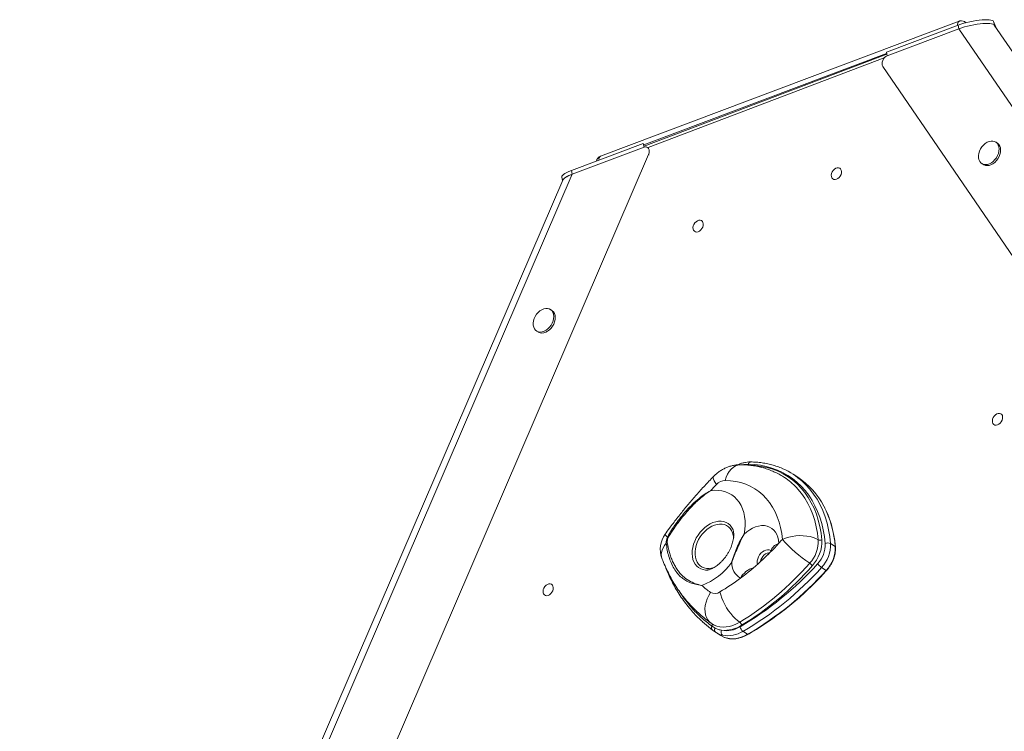
# Model space of a CAD drawing. Units: millimetres. Extents: x -7609 to 9250, y -6840 to 2088.
# Drawn here: x -865 to -97, y 1533 to 2088 of the extents above; entities that cross this region are included whole.
import ezdxf

# ---------------------------------------------------------------- set-up
doc = ezdxf.new("R2010")
doc.units = ezdxf.units.MM

msp = doc.modelspace()

# ---------------------------------------------------------------- linework, layer by layer
at = {"color": 7, "linetype": 'Continuous', "lineweight": 15}
for p, q in [((-132.71, 2086.97), (-412.26, 1981.77)), ((-133.45, 2083.87), (-189.44, 2062.8)), ((-132.82, 2081.02), (-188.81, 2059.95)), ((-133.45, 2083.87), (-132.82, 2081.02)), ((319.71, 1417.94), (-132.82, 2081.02)), ((-104.18, 2082.26), (-105.86, 2086.61)), ((343.94, 1425.65), (-105.34, 2083.97)), ((-189.11, 2061.31), (-378.39, 1989.44)), ((-189.44, 2062.8), (-188.81, 2059.95)), ((285.2, 1352.23), (-192.12, 2051.63)), ((-379, 1991.48), (-434.99, 1970.41)), ((-434.35, 1967.56), (-378.36, 1988.63)), ((-379, 1991.48), (-378.36, 1988.63)), ((-378.23, 1989.5), (-379, 1991.48)), ((-376.18, 1988.77), (-376.74, 1988.84)), ((-102.96, 1991.9), (-104.15, 1992.67)), ((-374.84, 1982.87), (-825.49, 934.29)), ((-115, 1975.87), (-113.8, 1975.1)), ((-434.35, 1967.56), (-861.6, 973.43)), ((-434.99, 1970.41), (-434.35, 1967.56)), ((-441.77, 1963.03), (-865.13, 977.97)), ((-442.5, 1965.19), (-441.93, 1962.66)), ((-450.13, 1861.27), (-451.33, 1862.04)), ((-462.17, 1845.23), (-460.97, 1844.46)), ((-258.53, 1731.15), (-262.12, 1733.47)), ((-232.93, 1679.39), (-229.34, 1677.07)), ((-239.89, 1660.8), (-236.31, 1658.49)), ((-324.95, 1611.91), (-332.7, 1618.35)), ((-325.97, 1617.21), (-325.18, 1616.72)), ((-325.36, 1614.96), (-322.93, 1613.43)), ((-322.6, 1610.22), (-324.95, 1611.91)), ((-322.11, 1609.94), (-322.6, 1610.22)), ((-322.13, 1609.9), (-318.52, 1607.57)), ((-301.23, 1610.92), (-297.65, 1608.6))]:
    msp.add_line(p, q, dxfattribs=at)
at = {"color": 8, "linetype": 'Continuous', "lineweight": 15}
for p, q in [((-105.86, 2086.61), (-105.25, 2083.83)), ((-189.21, 2061.78), (-378.62, 1990.51)), ((-191.07, 2058.28), (-375.15, 1988.38)), ((-374.33, 1982.81), (-374.84, 1982.87))]:
    msp.add_line(p, q, dxfattribs=at)
at = {"color": 7, "linetype": 'Continuous', "lineweight": 15, "flags": 128}
for points in [[(-105.86, 2086.61), (-106.24, 2087.11), (-106.96, 2087.51), (-107.99, 2087.82), (-109.32, 2088.03), (-110.93, 2088.14), (-112.78, 2088.13), (-114.83, 2088.02), (-117.05, 2087.8), (-119.4, 2087.47), (-121.82, 2087.06), (-124.28, 2086.55), (-126.71, 2085.97), (-129.08, 2085.32), (-131.35, 2084.61), (-133.45, 2083.87)], [(-105.34, 2083.96), (-105.61, 2084.25), (-106.32, 2084.66), (-107.35, 2084.97), (-108.69, 2085.18), (-110.29, 2085.28), (-112.14, 2085.28), (-114.2, 2085.16), (-116.42, 2084.94), (-118.76, 2084.62), (-121.19, 2084.2), (-123.64, 2083.7), (-126.08, 2083.11), (-128.45, 2082.47), (-130.71, 2081.76), (-132.82, 2081.02)], [(-105.34, 2083.97), (-105.61, 2084.25), (-106.32, 2084.66), (-107.35, 2084.97), (-108.69, 2085.18), (-110.29, 2085.28), (-112.14, 2085.28), (-114.2, 2085.16), (-116.42, 2084.94), (-118.76, 2084.62), (-121.19, 2084.2), (-123.64, 2083.7), (-126.08, 2083.11), (-128.45, 2082.47), (-130.71, 2081.76), (-132.82, 2081.02)], [(-113.47, 1975.21), (-112.07, 1975.04), (-110.58, 1975.21), (-109.06, 1975.7), (-107.55, 1976.51), (-106.12, 1977.59), (-104.81, 1978.92), (-103.68, 1980.44), (-102.76, 1982.09), (-102.08, 1983.83), (-101.68, 1985.58), (-101.56, 1987.29), (-101.73, 1988.88), (-102.18, 1990.31), (-102.9, 1991.52), (-103.86, 1992.47), (-105.03, 1993.12), (-106.36, 1993.45), (-107.81, 1993.45), (-109.32, 1993.12), (-110.85, 1992.47), (-112.32, 1991.52), (-113.7, 1990.31), (-114.92, 1988.88), (-115.96, 1987.29), (-116.76, 1985.58), (-117.3, 1983.83), (-117.57, 1982.09), (-117.54, 1980.44), (-117.23, 1978.92), (-116.64, 1977.59), (-115.79, 1976.51), (-114.72, 1975.7), (-113.47, 1975.21)], [(-112.27, 1974.44), (-110.88, 1974.27), (-109.39, 1974.44), (-107.86, 1974.93), (-106.36, 1975.74), (-104.93, 1976.82), (-103.62, 1978.15), (-102.48, 1979.66), (-101.56, 1981.32), (-100.89, 1983.06), (-100.48, 1984.81), (-100.36, 1986.52), (-100.53, 1988.11), (-100.98, 1989.54), (-101.71, 1990.75), (-102.67, 1991.7), (-102.96, 1991.9)], [(-113.8, 1975.1), (-113.53, 1974.93), (-112.27, 1974.44)], [(-434.99, 1970.41), (-436.9, 1969.64), (-438.57, 1968.86), (-439.99, 1968.09), (-441.11, 1967.33), (-441.91, 1966.61), (-442.38, 1965.94), (-442.52, 1965.33), (-442.5, 1965.19)], [(-434.35, 1967.56), (-436.26, 1966.79), (-437.94, 1966.01), (-439.35, 1965.24), (-440.47, 1964.48), (-441.27, 1963.76), (-441.75, 1963.09), (-441.77, 1963.03)], [(-226.27, 1965.02), (-227.28, 1964.19), (-228.36, 1963.64), (-229.44, 1963.42), (-230.44, 1963.54), (-231.28, 1964), (-231.91, 1964.75), (-232.27, 1965.75), (-232.35, 1966.91), (-232.12, 1968.16), (-231.61, 1969.4), (-230.87, 1970.54), (-229.93, 1971.49), (-228.88, 1972.19), (-227.79, 1972.57), (-226.74, 1972.62), (-225.81, 1972.33), (-225.06, 1971.72), (-224.56, 1970.84), (-224.34, 1969.75), (-224.42, 1968.53), (-224.79, 1967.28), (-225.42, 1966.08), (-226.27, 1965.02)], [(-334.12, 1924.07), (-335.12, 1923.24), (-336.21, 1922.69), (-337.29, 1922.47), (-338.29, 1922.59), (-339.13, 1923.05), (-339.76, 1923.8), (-340.12, 1924.79), (-340.19, 1925.96), (-339.97, 1927.21), (-339.46, 1928.45), (-338.71, 1929.59), (-337.78, 1930.54), (-336.73, 1931.23), (-335.64, 1931.62), (-334.58, 1931.67), (-333.65, 1931.38), (-332.91, 1930.77), (-332.41, 1929.89), (-332.19, 1928.8), (-332.27, 1927.58), (-332.64, 1926.32), (-333.27, 1925.12), (-334.12, 1924.07)], [(-448.73, 1856.65), (-448.9, 1858.25), (-449.35, 1859.68), (-450.07, 1860.89), (-451.04, 1861.83), (-452.2, 1862.49), (-453.54, 1862.82), (-454.99, 1862.82), (-456.5, 1862.49), (-458.02, 1861.84), (-459.5, 1860.89), (-460.87, 1859.68), (-462.1, 1858.25), (-463.13, 1856.65), (-463.93, 1854.95), (-464.48, 1853.2), (-464.74, 1851.46), (-464.72, 1849.8), (-464.4, 1848.28), (-463.81, 1846.96), (-462.97, 1845.87), (-461.9, 1845.07), (-460.64, 1844.57), (-459.24, 1844.41), (-457.76, 1844.57), (-456.23, 1845.07), (-454.73, 1845.87), (-453.3, 1846.96), (-451.99, 1848.28), (-450.85, 1849.8), (-449.93, 1851.46), (-449.25, 1853.19), (-448.85, 1854.95), (-448.73, 1856.65)], [(-460.97, 1844.46), (-460.7, 1844.3), (-459.45, 1843.8), (-458.05, 1843.64), (-456.56, 1843.8), (-455.04, 1844.3), (-453.53, 1845.1), (-452.1, 1846.18), (-450.79, 1847.51), (-449.66, 1849.03), (-448.74, 1850.69), (-448.06, 1852.42), (-447.65, 1854.18), (-447.53, 1855.88)], [(-100.71, 1773.37), (-101.71, 1772.54), (-102.8, 1771.99), (-103.88, 1771.77), (-104.88, 1771.89), (-105.72, 1772.34), (-106.35, 1773.1), (-106.71, 1774.09), (-106.78, 1775.26), (-106.56, 1776.51), (-106.05, 1777.75), (-105.3, 1778.89), (-104.37, 1779.84), (-103.32, 1780.53), (-102.22, 1780.92), (-101.17, 1780.97), (-100.24, 1780.68), (-99.5, 1780.07), (-99, 1779.19), (-98.78, 1778.1), (-98.86, 1776.88), (-99.23, 1775.62), (-99.86, 1774.42), (-100.71, 1773.37)], [(-237.12, 1679.45), (-237.73, 1684.8), (-238.63, 1690), (-239.82, 1695.02), (-241.3, 1699.87), (-243.06, 1704.5), (-245.09, 1708.92), (-247.4, 1713.11), (-249.96, 1717.05), (-252.77, 1720.73), (-255.83, 1724.14), (-259.12, 1727.27), (-262.63, 1730.1), (-266.36, 1732.62), (-270.28, 1734.84), (-274.38, 1736.73), (-278.65, 1738.3), (-283.08, 1739.54), (-287.66, 1740.45), (-292.36, 1741.01), (-297.17, 1741.24)], [(-270.48, 1682.69), (-271.03, 1687.36), (-271.89, 1691.87), (-273.04, 1696.2), (-274.49, 1700.33), (-276.22, 1704.23), (-278.23, 1707.91), (-280.5, 1711.32), (-283.04, 1714.47), (-285.82, 1717.33), (-288.83, 1719.89), (-292.06, 1722.14), (-295.49, 1724.07), (-299.12, 1725.67), (-302.91, 1726.93), (-306.86, 1727.85), (-310.94, 1728.43), (-315.15, 1728.65)], [(-326.45, 1720.65), (-323.43, 1720.95), (-320.49, 1720.91), (-317.65, 1720.54), (-314.95, 1719.84), (-312.4, 1718.81), (-310.03, 1717.46), (-307.86, 1715.81), (-305.92, 1713.86), (-304.2, 1711.65), (-302.74, 1709.17), (-301.54, 1706.47), (-300.62, 1703.56), (-299.98, 1700.46), (-299.63, 1697.22), (-299.57, 1693.84), (-299.81, 1690.37), (-300.33, 1686.84)], [(-300.33, 1686.84), (-298.22, 1688.66), (-296, 1690.22), (-293.7, 1691.49), (-291.38, 1692.45), (-289.06, 1693.09), (-286.78, 1693.39), (-284.57, 1693.36), (-282.48, 1692.99), (-280.54, 1692.28), (-278.77, 1691.26), (-277.21, 1689.93), (-275.88, 1688.32), (-274.8, 1686.45), (-273.99, 1684.35), (-273.46, 1682.06), (-273.22, 1679.62)], [(-270.48, 1682.69), (-268.08, 1683.65), (-265.49, 1684.43), (-262.76, 1685.02), (-259.94, 1685.41), (-257.1, 1685.58), (-254.28, 1685.54), (-251.55, 1685.29), (-248.96, 1684.82), (-246.57, 1684.15), (-244.42, 1683.3), (-242.55, 1682.28)], [(-451.05, 1640.34), (-452.05, 1639.51), (-453.13, 1638.96), (-454.22, 1638.74), (-455.22, 1638.86), (-456.06, 1639.32), (-456.69, 1640.07), (-457.05, 1641.07), (-457.12, 1642.23), (-456.9, 1643.48), (-456.39, 1644.72), (-455.64, 1645.86), (-454.71, 1646.81), (-453.66, 1647.51), (-452.56, 1647.89), (-451.51, 1647.94), (-450.58, 1647.65), (-449.84, 1647.05), (-449.34, 1646.16), (-449.12, 1645.07), (-449.2, 1643.85), (-449.57, 1642.6), (-450.2, 1641.4), (-451.05, 1640.34)], [(-319.16, 1641.66), (-318.55, 1639.32), (-317.71, 1636.87), (-316.66, 1634.35), (-315.41, 1631.84), (-314, 1629.36), (-312.45, 1626.98), (-310.79, 1624.74), (-309.06, 1622.68), (-307.29, 1620.86), (-305.52, 1619.3), (-303.79, 1618.04)], [(-318.52, 1607.57), (-316.78, 1606.61), (-315.55, 1606.09)]]:
    msp.add_lwpolyline(points, dxfattribs=at)
at = {"color": 8, "linetype": 'Continuous', "lineweight": 15, "flags": 128}
for points in [[(-297.17, 1741.24), (-296.98, 1741.76), (-296.73, 1742.21), (-296.44, 1742.58), (-296.1, 1742.86), (-295.73, 1743.02), (-295.35, 1743.08), (-295.34, 1743.08)], [(-315.15, 1728.65), (-314.29, 1731.2), (-313.21, 1733.54), (-311.93, 1735.62), (-310.47, 1737.4), (-308.86, 1738.85), (-307.14, 1739.94), (-305.34, 1740.63), (-303.49, 1740.93), (-302.97, 1740.94)], [(-297.17, 1741.24), (-299.42, 1741.12), (-300.43, 1740.97)], [(-295.01, 1740.44), (-291.58, 1740.23), (-286.93, 1739.65), (-282.41, 1738.71), (-278.05, 1737.42), (-273.84, 1735.78), (-269.82, 1733.81), (-266, 1731.5), (-262.39, 1728.88), (-259, 1725.94), (-255.85, 1722.7), (-252.95, 1719.17), (-250.31, 1715.36), (-247.94, 1711.29), (-245.84, 1706.97), (-244.03, 1702.41), (-242.51, 1697.65), (-241.29, 1692.68), (-240.37, 1687.54), (-239.76, 1682.24)], [(-324.28, 1731.64), (-324.46, 1731.35), (-324.53, 1730.64), (-324.3, 1729.67), (-323.77, 1728.46), (-322.97, 1727.03), (-321.9, 1725.4)], [(-254.83, 1727.87), (-252.15, 1725.29), (-249.01, 1721.79), (-246.12, 1718.01), (-243.49, 1713.96), (-241.12, 1709.66), (-239.03, 1705.12), (-237.23, 1700.36), (-235.71, 1695.38), (-234.48, 1690.22), (-233.56, 1684.88), (-232.93, 1679.39)], [(-242.55, 1682.28), (-243.15, 1687.48), (-244.06, 1692.52), (-245.25, 1697.39), (-246.74, 1702.07), (-248.52, 1706.53), (-250.57, 1710.77), (-252.9, 1714.76), (-255.49, 1718.5), (-258.34, 1721.96), (-259.44, 1723.16)], [(-329.69, 1658.69), (-330.33, 1658.72), (-332.29, 1659.03), (-334.12, 1659.65), (-335.78, 1660.59), (-337.24, 1661.81), (-338.48, 1663.32), (-339.48, 1665.06), (-340.21, 1667.03), (-340.68, 1669.18), (-340.86, 1671.48), (-340.77, 1673.88), (-340.38, 1676.35), (-339.73, 1678.85), (-338.81, 1681.33), (-337.64, 1683.74), (-336.24, 1686.06), (-334.64, 1688.23), (-332.86, 1690.23), (-330.93, 1692.01), (-328.89, 1693.54), (-326.77, 1694.81), (-324.61, 1695.79), (-322.44, 1696.45), (-320.31, 1696.8), (-318.24, 1696.83), (-316.28, 1696.52), (-314.45, 1695.9), (-312.79, 1694.96), (-311.33, 1693.73), (-310.09, 1692.23), (-309.13, 1690.56)], [(-308.47, 1683.79), (-308.75, 1685.9), (-309.3, 1687.87), (-310.11, 1689.65), (-311.18, 1691.2), (-312.47, 1692.49), (-313.97, 1693.49), (-315.65, 1694.19), (-317.48, 1694.58), (-319.42, 1694.65), (-321.44, 1694.39), (-323.49, 1693.82), (-325.55, 1692.93), (-327.57, 1691.76), (-329.51, 1690.31), (-331.34, 1688.63)], [(-331.34, 1688.63), (-333.03, 1686.73), (-334.54, 1684.66), (-335.84, 1682.44), (-336.92, 1680.14), (-337.75, 1677.78), (-338.31, 1675.41), (-338.6, 1673.08), (-338.6, 1670.82), (-338.33, 1668.69), (-337.78, 1666.71), (-336.96, 1664.93), (-335.9, 1663.39), (-334.6, 1662.1), (-333.1, 1661.09), (-331.42, 1660.39), (-329.59, 1660), (-327.65, 1659.94), (-325.64, 1660.19), (-323.58, 1660.77), (-323.27, 1660.88)], [(-364.45, 1667.9), (-364.79, 1669.06), (-364.97, 1670.75), (-364.82, 1672.52), (-364.34, 1674.34), (-363.53, 1676.16), (-362.4, 1677.97), (-360.98, 1679.72)], [(-289.95, 1663.13), (-290.15, 1664.45), (-290.08, 1665.96), (-289.73, 1667.52), (-289.11, 1669.06), (-288.26, 1670.52), (-287.2, 1671.82), (-285.99, 1672.93), (-284.68, 1673.77), (-283.32, 1674.33), (-281.99, 1674.56), (-280.73, 1674.47), (-279.59, 1674.06), (-279.36, 1673.92)], [(-273.22, 1679.62), (-275.04, 1678.77), (-276.57, 1677.79), (-277.79, 1676.71), (-278.65, 1675.55), (-279.14, 1674.35), (-279.25, 1673.56)], [(-280.64, 1672.02), (-281.29, 1672.05), (-282.49, 1671.83), (-283.7, 1671.28), (-284.84, 1670.43), (-285.85, 1669.33), (-286.65, 1668.05), (-287.21, 1666.67), (-287.48, 1665.35)], [(-361.28, 1660.17), (-361.33, 1660.29), (-361.35, 1660.42)], [(-325.97, 1617.21), (-327.24, 1618.27), (-328.57, 1619.85), (-329.61, 1621.71), (-330.35, 1623.81), (-330.76, 1626.11), (-330.84, 1628.56), (-330.59, 1631.11), (-330.01, 1633.72), (-329.11, 1636.32), (-327.92, 1638.87), (-326.45, 1641.31)], [(-325.2, 1616.69), (-323.67, 1615.83), (-321.51, 1614.97), (-319.19, 1614.43), (-316.76, 1614.22), (-314.23, 1614.34), (-311.63, 1614.79), (-309.01, 1615.57), (-306.38, 1616.65), (-303.79, 1618.04)], [(-315.55, 1606.09), (-314.38, 1605.72), (-311.8, 1605.21), (-309.09, 1605.11), (-306.27, 1605.4), (-303.4, 1606.09), (-300.51, 1607.16), (-297.65, 1608.6)]]:
    msp.add_lwpolyline(points, dxfattribs=at)
at = {"color": 8, "linetype": 'Continuous', "lineweight": 15}
for centre, radius, start, end in [((-131.02, 2084.49), 3, 124.399, 195.28581), ((-410.57, 1979.3), 3, 124.39793, 195.2878), ((-309.93, 1671.49), 80.78, 3.96695, 27.28351), ((-356.92, 1689.47), 5.76, 208.73467, 238.49059), ((-229.52, 1676.74), 0.372, 7.79292, 62.63173), ((-288.5, 1644.7), 16.52, 106.00148, 152.16203), ((-236.05, 1658.74), 0.363, 224.24323, 274.69249), ((-326.74, 1615.81), 1.62, 328.2654, 45.25659), ((-297.43, 1608.85), 0.331, 227.83034, 291.43725)]:
    msp.add_arc(centre, radius, start, end, dxfattribs=at)
at = {"color": 7, "linetype": 'Continuous', "lineweight": 15}
for centre, radius, start, end in [((-130.95, 2082.29), 5, 103.00377, 110.62046), ((-130.95, 2082.29), 5, 44.51957, 103.00377), ((-410.5, 1977.09), 5, 110.62046, 172.38375), ((-453.68, 1856.24), 6.16, 356.69198, 54.78319), ((-292.78, 1685.95), 56.55, 47.84505, 66.3598), ((-314.65, 1718.97), 9.69, 92.9315, 138.41683), ((-296.67, 1687.87), 51.3, 43.47495, 57.13202), ((-291.16, 1681.25), 59.62, 27.20598, 56.82012), ((-57.31, 1467.88), 369.23, 135.77584, 136.79726), ((-345.75, 1675), 20, 144.19519, 200.77969), ((-361.36, 1679.9), 4.87, 65.55329, 72.91276), ((-441.63, 1833.26), 227.96, 317.62597, 318.66126), ((-186.72, 1756.62), 111.72, 221.43627, 235.98027), ((-268.02, 1681.23), 25.48, 317.51123, 2.34686), ((-267.77, 1681.09), 28.03, 317.51107, 2.34707), ((-241.12, 1685.15), 3.21, 243.39242, 294.93449), ((-359.51, 1677.34), 2.8, 105.53359, 121.64716), ((-431.11, 1823.11), 213.35, 306.86632, 317.73457), ((-258.83, 1678.58), 21.73, 316.62122, 2.2957), ((-258.48, 1678.36), 25.57, 316.62091, 2.296), ((-235.09, 1675.08), 4.82, 63.40966, 114.91399), ((-254.89, 1676.05), 25.57, 316.62091, 2.296), ((-350.13, 1692.59), 48.8, 290.07617, 325.33245), ((-296.06, 1664.45), 13.95, 178.42987, 239.60497), ((-424.18, 1816.28), 231.93, 301.27083, 318.96766), ((-429.34, 1830.99), 250.42, 300.17001, 318.06983), ((-423.47, 1815.5), 233.71, 301.24362, 318.99481), ((-428.44, 1829.99), 253.33, 300.14211, 318.09793), ((-425.36, 1828.3), 254.12, 300.17008, 318.06969), ((-255.53, 1654.7), 11.25, 41.48977, 55.92983), ((-231.3, 1673.45), 15.29, 219.84066, 235.79271), ((-415.98, 1803.41), 188.51, 300.9041, 306.78059), ((-280.87, 1706.44), 79.5, 228.65994, 235.01343), ((-323.08, 1647.09), 6.69, 239.68352, 305.77264), ((-323.39, 1613.67), 2.35, 146.82673, 228.47789), ((-320.94, 1612.01), 2.44, 144.48277, 227.15285), ((-315.98, 1637.06), 25.4, 265.71945, 302.72316), ((-314.25, 1631.65), 20.26, 259.68586, 302.09085), ((-306.29, 1614.73), 4.15, 13.21993, 52.92555), ((-297.58, 1615.71), 6.03, 191.71102, 232.71997), ((-315.01, 1610.21), 3.24, 152.20611, 226.89569), ((-313.2, 1629.99), 22.52, 259.68987, 302.08672)]:
    msp.add_arc(centre, radius, start, end, dxfattribs=at)
for centre, start_param, end_param in [((-188.74, 2055.33), 0.673679, 2.793942), ((-378.29, 1984), 4.836601, 6.956864)]:
    msp.add_ellipse(centre, major_axis=(2.45, 4.56), ratio=0.697485, start_param=start_param, end_param=end_param, dxfattribs=at)
for points, knots in [([(-441.71, 1963.04), (-441.67, 1963.17), (-441.53, 1963.55), (-440.78, 1964.27), (-439.53, 1965.17), (-437.52, 1966.28), (-435.56, 1967.07), (-434.35, 1967.56)], [0, 0, 0, 0, 0.1023987, 0.2980953, 0.4937957, 0.689497, 1, 1, 1, 1]), ([(-295.34, 1743.08), (-295.8, 1743.08), (-297.08, 1743.06), (-299.21, 1742.81), (-301.74, 1742.22), (-303.78, 1741.56), (-304.95, 1741), (-305.3, 1740.84)], [0, 0, 0, 0, 0.140292, 0.390446, 0.641903, 0.895044, 1, 1, 1, 1]), ([(-270.33, 1737.84), (-270.72, 1738.02), (-272.41, 1738.81), (-275.55, 1739.91), (-279.73, 1741.15), (-284.04, 1742.07), (-288.46, 1742.71), (-292.24, 1743.01), (-294.56, 1743.06), (-295.34, 1743.08)], [0, 0, 0, 0, 0.051847, 0.223463, 0.395217, 0.567157, 0.739322, 0.911729, 1, 1, 1, 1]), ([(-302.97, 1740.94), (-303.94, 1740.92), (-305.84, 1740.88), (-308.65, 1740.44), (-311.37, 1739.74), (-314.05, 1738.76), (-316.67, 1737.5), (-319.19, 1735.97), (-321.58, 1734.18), (-323.25, 1732.69), (-324.12, 1731.81), (-324.28, 1731.64)], [0, 0, 0, 0, 0.122821, 0.239676, 0.357825, 0.477429, 0.598738, 0.721848, 0.84671, 0.970276, 1, 1, 1, 1]), ([(-268.84, 1730.94), (-269.94, 1731.63), (-272.28, 1733.09), (-276.05, 1735), (-280.09, 1736.72), (-284.27, 1738.15), (-288.57, 1739.3), (-292.97, 1740.15), (-297.41, 1740.7), (-300.76, 1740.9), (-302.6, 1740.93), (-302.97, 1740.94)], [0, 0, 0, 0, 0.109185, 0.23182, 0.354504, 0.477437, 0.600798, 0.72476, 0.849461, 0.969945, 1, 1, 1, 1]), ([(-324.28, 1731.64), (-325.46, 1730.43), (-328.83, 1726.94), (-334.29, 1721.02), (-340.61, 1713.85), (-346.78, 1706.51), (-352.78, 1699), (-357.83, 1692.38), (-360.85, 1688.24), (-361.97, 1686.7)], [0, 0, 0, 0, 0.08706, 0.250323, 0.413569, 0.576802, 0.740021, 0.903231, 1, 1, 1, 1]), ([(-359.93, 1684.56), (-358.94, 1686.31), (-356.95, 1689.83), (-353.54, 1694.9), (-349.67, 1700.07), (-345.32, 1705.24), (-340.5, 1710.24), (-335.74, 1714.47), (-331.07, 1717.93), (-328.02, 1719.79), (-326.46, 1720.64), (-326.45, 1720.65)], [0, 0, 0, 0, 0.118056, 0.236394, 0.354373, 0.49291, 0.632034, 0.770711, 0.885013, 0.999316, 1, 1, 1, 1]), ([(-326.45, 1720.65), (-326.46, 1720.64), (-327.99, 1719.68), (-330.97, 1717.62), (-335.06, 1714.28), (-338.83, 1710.75), (-342.36, 1707.1), (-345.81, 1703.21), (-349.92, 1698.2), (-354.62, 1691.97), (-357.76, 1686.89), (-359.34, 1684.34)], [0, 0, 0, 0, 0.000693, 0.115743, 0.231553, 0.334201, 0.436842, 0.541899, 0.646947, 0.821889, 1, 1, 1, 1]), ([(-229.15, 1676.79), (-229.23, 1677.69), (-229.47, 1680.27), (-230.07, 1684.46), (-231.01, 1689.3), (-232.21, 1693.99), (-233.64, 1698.52), (-235.34, 1702.86), (-236.79, 1706.13), (-237.76, 1707.88), (-238, 1708.32)], [0, 0, 0, 0, 0.076948, 0.222815, 0.368686, 0.514523, 0.660329, 0.806083, 0.951777, 1, 1, 1, 1]), ([(-309.12, 1690.52), (-309.08, 1690.44), (-308.98, 1690.24), (-308.77, 1689.6), (-308.56, 1688.61), (-308.42, 1687.37), (-308.4, 1685.9), (-308.52, 1684.23), (-308.79, 1682.38), (-309.25, 1680.4), (-309.88, 1678.32), (-310.71, 1676.18), (-311.72, 1674.02), (-312.9, 1671.89), (-314.23, 1669.82), (-315.7, 1667.86), (-316.98, 1666.36), (-317.77, 1665.54), (-318.02, 1665.27)], [0, 0, 0, 0, 0.046496, 0.118701, 0.186405, 0.251726, 0.315967, 0.379907, 0.44397, 0.508355, 0.573195, 0.638522, 0.704273, 0.770349, 0.836613, 0.902905, 0.969023, 1, 1, 1, 1]), ([(-360.98, 1679.72), (-361, 1680.53), (-361.04, 1682.15), (-360.3, 1683.76), (-359.93, 1684.56)], [0, 0, 0, 0, 0.5011598, 1, 1, 1, 1]), ([(-359.34, 1684.34), (-359.69, 1683.62), (-360.38, 1682.2), (-360.3, 1680.76), (-360.26, 1680.04)], [0, 0, 0, 0, 0.498321, 1, 1, 1, 1]), ([(-300.33, 1686.84), (-300.34, 1686.83), (-301.32, 1685.05), (-303.11, 1681.4), (-305.53, 1675.89), (-307.51, 1671.35), (-308.99, 1667.69), (-309.67, 1665.81), (-309.99, 1664.84), (-310, 1664.83)], [0, 0, 0, 0, 0.001399, 0.25068, 0.49998, 0.745589, 0.87108, 0.998597, 1, 1, 1, 1]), ([(-310, 1664.83), (-309.99, 1664.84), (-309.74, 1665.81), (-309.19, 1667.71), (-307.92, 1671.42), (-306.05, 1676.02), (-303.9, 1680.59), (-302.2, 1683.73), (-301.2, 1685.45), (-300.66, 1686.33), (-300.38, 1686.77), (-300.34, 1686.83), (-300.33, 1686.84)], [0, 0, 0, 0, 0.0014, 0.128343, 0.253724, 0.499998, 0.747659, 0.872956, 0.935757, 0.991573, 0.998595, 1, 1, 1, 1]), ([(-333.38, 1646.76), (-333.39, 1646.76), (-335.12, 1646.95), (-338.19, 1647.48), (-342.28, 1648.75), (-345.84, 1650.46), (-349.17, 1652.79), (-352.25, 1655.9), (-355.02, 1659.82), (-357.3, 1664.28), (-359.06, 1669.18), (-360.35, 1674.29), (-360.77, 1677.91), (-360.98, 1679.72)], [0, 0, 0, 0, 0.000533, 0.110094, 0.20578, 0.301704, 0.397338, 0.501985, 0.607069, 0.71167, 0.807639, 0.903948, 1, 1, 1, 1]), ([(-360.26, 1680.04), (-359.79, 1677.48), (-359.08, 1673.62), (-357.48, 1668.86), (-356.05, 1665.39), (-354.4, 1662.13), (-352.52, 1659.09), (-350.44, 1656.36), (-347.55, 1653.32), (-343.62, 1650.37), (-338.67, 1648.12), (-335.05, 1647.11), (-333.39, 1646.76), (-333.38, 1646.76)], [0, 0, 0, 0, 0.142415, 0.215148, 0.287874, 0.364628, 0.441381, 0.520494, 0.599617, 0.742371, 0.887962, 0.999452, 1, 1, 1, 1]), ([(-279.18, 1674.06), (-279.18, 1674.04), (-279.2, 1673.99), (-279.41, 1673.58), (-279.82, 1672.96), (-280.5, 1672.12), (-281.33, 1671.2), (-281.98, 1670.56), (-282.29, 1670.25)], [0, 0, 0, 0, 0.134512, 0.282528, 0.44192, 0.62439, 0.821561, 1, 1, 1, 1]), ([(-279.39, 1674.24), (-279.38, 1674.21), (-279.37, 1674.16), (-279.29, 1673.88), (-279.28, 1673.6), (-279.27, 1673.56)], [0, 0, 0, 0, 0.450912, 0.907538, 1, 1, 1, 1]), ([(-236.02, 1658.38), (-235.73, 1658.71), (-234.89, 1659.66), (-233.62, 1661.37), (-232.29, 1663.51), (-231.17, 1665.76), (-230.27, 1668.07), (-229.61, 1670.41), (-229.2, 1672.74), (-229.04, 1674.88), (-229.11, 1676.2), (-229.15, 1676.79)], [0, 0, 0, 0, 0.063538, 0.183354, 0.303221, 0.423121, 0.543074, 0.6631, 0.783217, 0.903409, 1, 1, 1, 1]), ([(-364.45, 1667.9), (-364.03, 1666.83), (-362.87, 1663.86), (-360.77, 1659.12), (-358.07, 1653.75), (-355.13, 1648.58), (-351.96, 1643.64), (-348.56, 1638.91), (-344.95, 1634.43), (-341.12, 1630.18), (-337.09, 1626.18), (-332.87, 1622.44), (-329.14, 1619.48), (-326.8, 1617.8), (-325.97, 1617.21)], [0, 0, 0, 0, 0.051415, 0.142986, 0.234293, 0.325225, 0.415779, 0.50595, 0.595753, 0.685213, 0.774362, 0.863246, 0.951916, 1, 1, 1, 1]), ([(-361.26, 1660.17), (-361.04, 1659.59), (-360.08, 1657.1), (-358.15, 1652.88), (-355.46, 1647.52), (-352.51, 1642.36), (-349.32, 1637.39), (-345.91, 1632.64), (-342.28, 1628.11), (-338.44, 1623.84), (-335.31, 1620.64), (-333.39, 1618.94), (-332.9, 1618.5)], [0, 0, 0, 0, 0.035159, 0.150355, 0.265609, 0.381107, 0.497112, 0.613649, 0.728853, 0.844297, 0.959883, 1, 1, 1, 1]), ([(-318.02, 1665.27), (-318.29, 1665.01), (-319.08, 1664.22), (-320.45, 1663.02), (-322.08, 1661.77), (-323.66, 1660.75), (-325.14, 1659.95), (-326.49, 1659.37), (-327.66, 1658.99), (-328.61, 1658.77), (-329.3, 1658.69), (-329.55, 1658.7), (-329.66, 1658.7)], [0, 0, 0, 0, 0.05225, 0.159968, 0.267047, 0.373424, 0.479322, 0.585197, 0.691619, 0.799536, 0.910408, 1, 1, 1, 1]), ([(-297.31, 1608.54), (-296.19, 1609.19), (-292.96, 1611.05), (-287.65, 1614.34), (-281.4, 1618.48), (-275.23, 1622.86), (-269.14, 1627.47), (-263.15, 1632.3), (-257.25, 1637.36), (-251.47, 1642.62), (-245.8, 1648.09), (-240.65, 1653.35), (-237.44, 1656.84), (-236.02, 1658.38)], [0, 0, 0, 0, 0.051068, 0.148009, 0.244953, 0.341897, 0.438841, 0.535783, 0.632726, 0.729665, 0.826606, 0.923544, 1, 1, 1, 1]), ([(-292.8, 1660.66), (-292.88, 1660.59), (-293.17, 1660.34), (-293.48, 1660.1), (-293.72, 1659.93), (-293.69, 1659.95), (-293.68, 1659.96)], [0, 0, 0, 0, 0.135121, 0.493464, 0.847466, 1, 1, 1, 1]), ([(-322.93, 1613.43), (-322.07, 1613.01), (-320.48, 1612.24), (-318.7, 1611.88), (-317.88, 1611.72)], [0, 0, 0, 0, 0.538032, 1, 1, 1, 1]), ([(-315.44, 1606.07), (-314.93, 1605.89), (-313.72, 1605.45), (-311.66, 1605.1), (-309.33, 1604.97), (-306.91, 1605.14), (-304.44, 1605.6), (-301.95, 1606.35), (-299.56, 1607.32), (-298.02, 1608.15), (-297.31, 1608.54)], [0, 0, 0, 0, 0.094948, 0.225446, 0.356328, 0.487651, 0.619403, 0.751496, 0.88383, 1, 1, 1, 1])]:
    msp.add_open_spline(points, degree=3, knots=knots, dxfattribs=at)
at = {"color": 8, "linetype": 'Continuous', "lineweight": 15}
for points, knots in [([(-350.69, 1641.96), (-350.56, 1641.74), (-349.12, 1639.32), (-346.05, 1635.13), (-340.66, 1628.46), (-333.91, 1621.54), (-328.22, 1617.15), (-325.36, 1614.96)], [0, 0, 0, 0, 0.019757, 0.219124, 0.412543, 0.705295, 1, 1, 1, 1]), ([(-317.22, 1607.84), (-318.18, 1608.1), (-319.91, 1608.58), (-321.42, 1609.52), (-322.11, 1609.94)], [0, 0, 0, 0, 0.547464, 1, 1, 1, 1])]:
    msp.add_open_spline(points, degree=3, knots=knots, dxfattribs=at)

doc.saveas('drawing.dxf')
